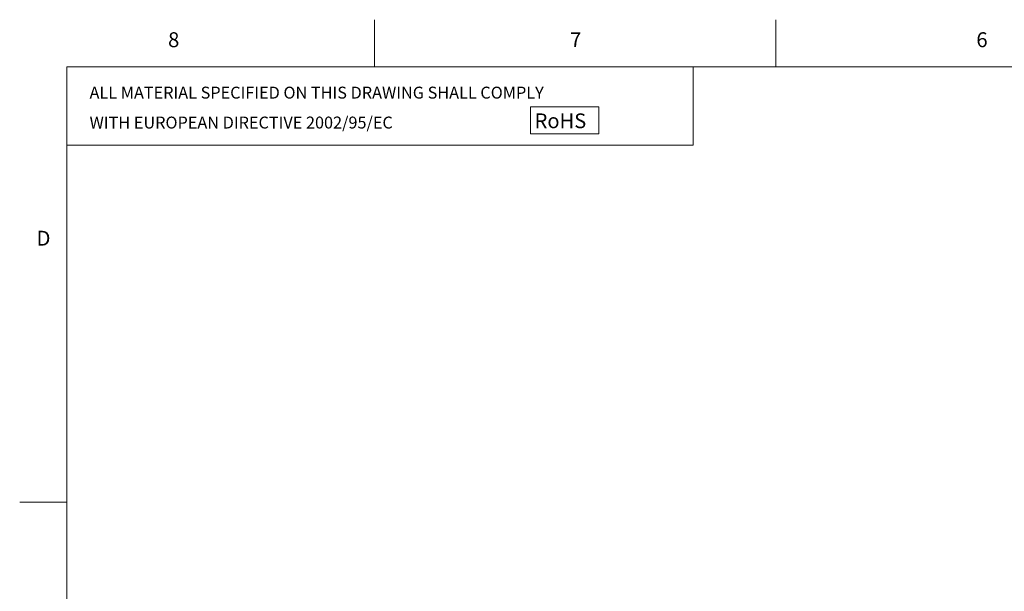
# Model space of a CAD drawing. Units: millimetres. Extents: x 13 to 851, y 13 to 549.
# Drawn here: x 13 to 277, y 395 to 549 of the extents above; entities that cross this region are included whole.
import ezdxf

# ---------------------------------------------------------------- set-up
doc = ezdxf.new("R2010")
doc.units = ezdxf.units.MM
doc.layers.add('BORDER', color=7, linetype='Continuous', lineweight=15)
doc.styles.add('SLDTEXTSTYLE0', font='TXT', dxfattribs={"width": 0.744681})
doc.styles.add('SLDTEXTSTYLE5', font='TXT', dxfattribs={"width": 0.7})

msp = doc.modelspace()

# ---------------------------------------------------------------- linework, layer by layer
at = {"color": 7, "linetype": 'Continuous', "lineweight": 15}
for p, q in [((25.4, 535.899), (193.526, 535.899)), ((25.4, 514.884), (25.4, 535.899)), ((193.526, 535.899), (193.526, 514.884)), ((149.821, 525.22), (168.224, 525.22)), ((149.821, 517.938), (149.821, 525.22)), ((168.224, 525.22), (168.224, 517.938)), ((168.224, 517.938), (149.821, 517.938)), ((193.526, 514.884), (25.4, 514.884))]:
    msp.add_line(p, q, dxfattribs=at)
at = {"layer": 'BORDER', "color": 7, "lineweight": 15}
for p, q in [((107.95, 535.899), (107.95, 548.599)), ((215.751, 535.899), (215.751, 548.599)), ((25.4, 535.899), (25.4, 25.4)), ((837.944, 535.899), (25.4, 535.899)), ((25.4, 419.1), (12.7, 419.1))]:
    msp.add_line(p, q, dxfattribs=at)

# ---------------------------------------------------------------- texts
at = {"color": 236, "linetype": 'Continuous', "lineweight": 0, "attachment_point": 1}
for s, insert, char_height, style in [('ALL MATERIAL SPECIFIED ON THIS DRAWING SHALL COMPLY', (31.465, 530.616), 3.2, 'SLDTEXTSTYLE0'), ('RoHS', (150.947, 523.436), 3.9624, 'SLDTEXTSTYLE5'), ('WITH EUROPEAN DIRECTIVE 2002/95/EC', (31.465, 522.583), 3.2, 'SLDTEXTSTYLE0')]:
    msp.add_mtext(s, dxfattribs=dict(at, insert=insert, char_height=char_height, style=style))
at = {"layer": 'BORDER', "color": 7, "char_height": 4, "attachment_point": 2, "style": 'SLDTEXTSTYLE0'}
for s, insert in [('8', (54.05, 545.225)), ('7', (162, 545.225)), ('6', (271.071, 545.225)), ('D', (19.091, 491.926))]:
    msp.add_mtext(s, dxfattribs=dict(at, insert=insert))

doc.saveas('drawing.dxf')
